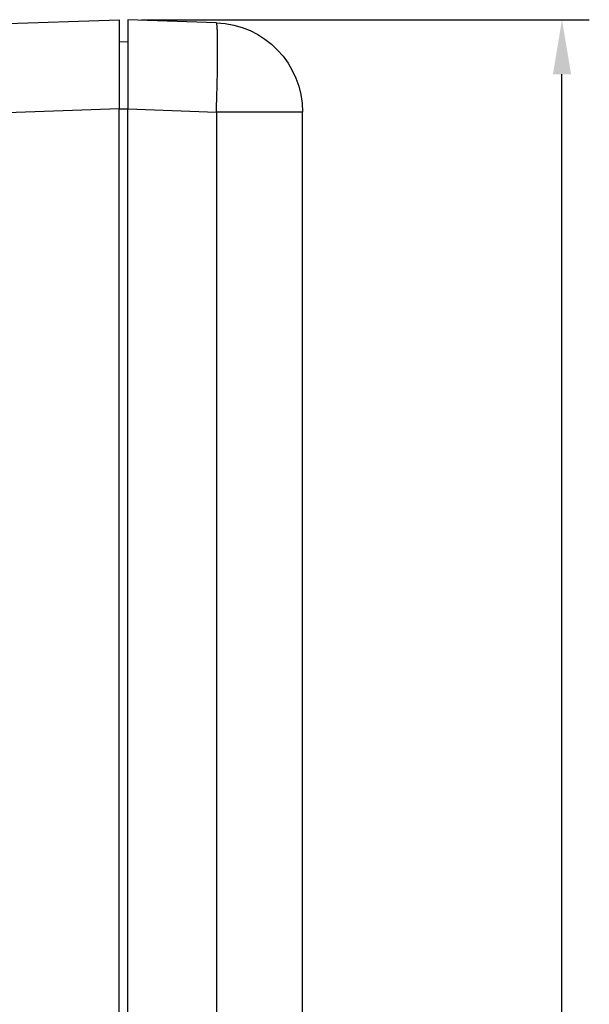
# Model space of a CAD drawing. Units: millimetres. Extents: x 375 to 560, y 447 to 616.
# Drawn here: x 534 to 560, y 571 to 616 of the extents above; entities that cross this region are included whole.
import ezdxf

# ---------------------------------------------------------------- set-up
doc = ezdxf.new("R2010")
doc.units = ezdxf.units.MM
doc.layers.add('1', color=7, linetype='Continuous', true_color=0xffffff)
doc.dimstyles.new('ISO-25', dxfattribs={"dimtxt": 2.5, "dimasz": 2.5, "dimexe": 1.25, "dimexo": 0.625, "dimtad": 1, "dimtxsty": 'Standard', "dimcen": 2.5, "dimadec": 0, "dimazin": 0, "dimtfac": 1, "dimtmove": 0, "dimatfit": 3, "dimfxl": 1, "dimarcsym": 0})

# ---------------------------------------------------------------- blocks, each defined once
blk = doc.blocks.new('*D14')
at = {"color": 0, "lineweight": -2}
for p, q in [((539.212, 616.353), (559.708, 616.353)), ((558.458, 458.852), (558.458, 613.853)), ((539.212, 456.352), (559.708, 456.352))]:
    blk.add_line(p, q, dxfattribs=at)
at = {"color": 0}
for points in [[(558.041, 613.853), (558.875, 613.853), (558.458, 616.353)], [(558.041, 458.852), (558.875, 458.852), (558.458, 456.352)]]:
    blk.add_solid(points, dxfattribs=at)
at = {"layer": 'Defpoints', "color": 0}
for p in [(538.587, 616.353), (558.458, 616.353), (538.587, 456.352)]:
    blk.add_point(p, dxfattribs=at)
at = {"color": 0, "insert": (556.583, 534.98), "char_height": 2.5, "attachment_point": 5, "rotation": 90}
blk.add_mtext('160', dxfattribs=at)

msp = doc.modelspace()

# ---------------------------------------------------------------- linework, layer by layer
at = {"layer": '1', "color": 7}
for p, q in [((519.491, 615.7), (538.187, 616.353)), ((538.187, 616.353), (538.187, 612.265)), ((542.64, 616.211), (538.587, 616.353)), ((538.587, 616.353), (538.587, 612.265)), ((538.187, 615.339), (538.587, 615.353)), ((538.187, 612.265), (519.491, 611.612)), ((538.187, 612.265), (538.587, 612.265)), ((538.187, 460.44), (538.187, 612.265)), ((538.587, 612.265), (542.64, 612.124)), ((538.587, 460.44), (538.587, 612.265)), ((542.64, 612.124), (542.64, 460.582)), ((546.587, 612.124), (542.64, 612.124)), ((546.587, 460.582), (546.587, 612.124))]:
    msp.add_line(p, q, dxfattribs=at)
msp.add_polyline3d([(542.64, 612.124, 0), (542.644, 612.252, 0), (542.649, 612.38, 0), (542.653, 612.508, 0), (542.657, 612.635, 0), (542.66, 612.762, 0), (542.664, 612.889, 0), (542.668, 613.015, 0), (542.671, 613.139, 0), (542.674, 613.263, 0), (542.677, 613.386, 0), (542.68, 613.507, 0), (542.682, 613.627, 0), (542.685, 613.746, 0), (542.687, 613.863, 0), (542.689, 613.978, 0), (542.691, 614.091, 0), (542.693, 614.203, 0), (542.694, 614.312, 0), (542.695, 614.419, 0), (542.696, 614.524, 0), (542.697, 614.627, 0), (542.698, 614.727, 0), (542.698, 614.825, 0), (542.699, 614.92, 0), (542.699, 615.012, 0), (542.699, 615.101, 0), (542.698, 615.188, 0), (542.698, 615.271, 0), (542.697, 615.352, 0), (542.696, 615.429, 0), (542.695, 615.502, 0), (542.694, 615.573, 0), (542.693, 615.64, 0), (542.691, 615.704, 0), (542.689, 615.764, 0), (542.687, 615.82, 0), (542.685, 615.873, 0), (542.682, 615.923, 0), (542.68, 615.968, 0), (542.677, 616.01, 0), (542.674, 616.048, 0), (542.671, 616.082, 0), (542.668, 616.112, 0), (542.664, 616.138, 0), (542.66, 616.16, 0), (542.657, 616.178, 0), (542.653, 616.192, 0), (542.649, 616.203, 0), (542.644, 616.209, 0), (542.64, 616.211, 0)], dxfattribs=at)
at = {"layer": '1', "color": 7, "extrusion": (0, 0, -1)}
msp.add_arc((-542.497, 612.124), 4.09, 92, 180, dxfattribs=at)

# ---------------------------------------------------------------- dimensions: what is measured, and where the dimension line sits
dim = msp.add_linear_dim(base=(558.458, 616.353), p1=(538.587, 456.352), p2=(538.587, 616.353), angle=90, dimstyle='ISO-25')
dim.commit()
dim.dimension.update_dxf_attribs({"geometry": '*D14', "text_midpoint": (558.458, 534.98), "dimtype": 160})

doc.saveas('drawing.dxf')
